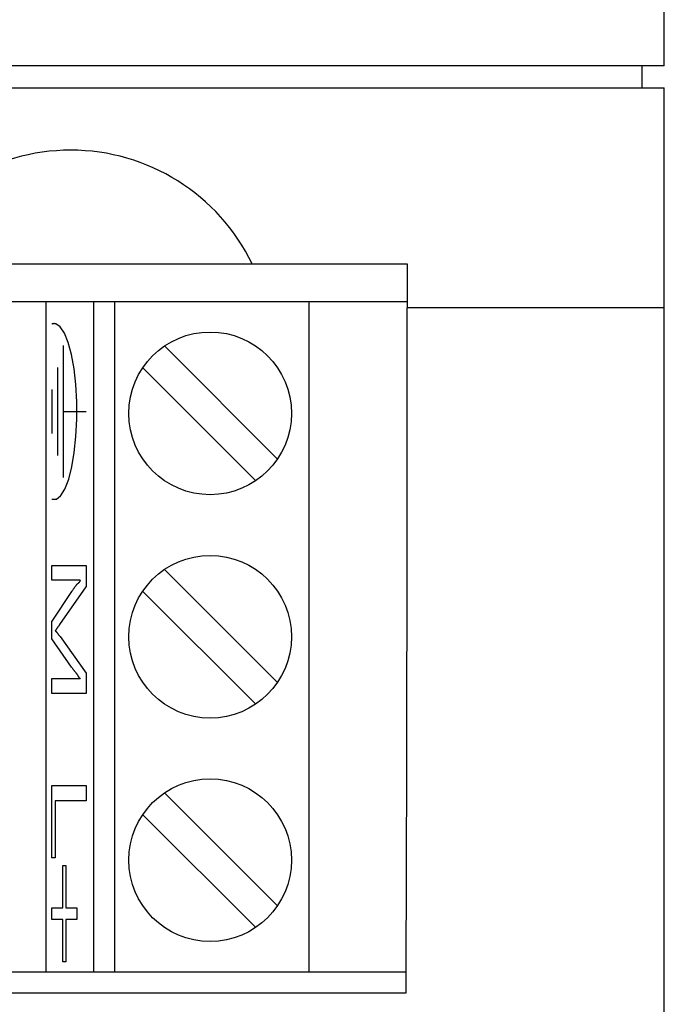
# Model space of a CAD drawing. Extents: x 0 to 594, y 0 to 420.
# Drawn here: x 290 to 304, y 63 to 86 of the extents above; entities that cross this region are included whole.
import ezdxf

# ---------------------------------------------------------------- set-up
doc = ezdxf.new("R2010")
doc.units = 0
doc.header["$LTSCALE"] = 32.67
doc.header["$MEASUREMENT"] = 0
doc.layers.add('13000_TOP', color=7, linetype='CONTINUOUS')

msp = doc.modelspace()

# ---------------------------------------------------------------- linework, layer by layer
at = {"layer": '13000_TOP', "color": 7, "linetype": 'Continuous'}
for p, q in [((304.37161, 84.51804), (304.37161, 118.61804)), ((304.37161, 84.51804), (274.37161, 84.51804)), ((303.87161, 84.01805), (303.87161, 84.51805)), ((274.37161, 84.01805), (304.37161, 84.01805)), ((304.37161, 50.01805), (304.37161, 84.01805)), ((283.22161, 80.01805), (298.52161, 80.01805)), ((298.52161, 80.01805), (298.52161, 79.01805)), ((283.44161, 79.15804), (298.52161, 79.15804)), ((290.31263, 63.91804), (290.31263, 79.15804)), ((291.39231, 79.15804), (291.39231, 63.91804)), ((291.87527, 63.91804), (291.87527, 79.15804)), ((296.29161, 63.91804), (296.29161, 79.15804)), ((304.37161, 79.01805), (298.52161, 79.01805)), ((290.44893, 78.65034), (290.44204, 78.64801)), ((290.62757, 78.58887), (290.52951, 78.65327)), ((290.81348, 78.23106), (290.7267, 78.44417)), ((290.70086, 78.15804), (290.70086, 75.15804)), ((290.88765, 77.95589), (290.81348, 78.23106)), ((293.01109, 78.14353), (295.56965, 75.58496)), ((290.94627, 77.62951), (290.88765, 77.95589)), ((290.57145, 77.65804), (290.57145, 75.65804)), ((290.98649, 77.27145), (290.94627, 77.62951)), ((295.07212, 75.09255), (292.51356, 77.65111)), ((291.00815, 76.88309), (290.98649, 77.27145)), ((290.44204, 77.15804), (290.44204, 76.15804)), ((291.00952, 76.48584), (291.00815, 76.88309)), ((290.70086, 76.65804), (291.2185, 76.65804)), ((290.99054, 76.09539), (291.00952, 76.48584)), ((290.95195, 75.72714), (290.99054, 76.09539)), ((290.89643, 75.40105), (290.95195, 75.72714)), ((290.82418, 75.11837), (290.89643, 75.40105)), ((290.7389, 74.89644), (290.82418, 75.11837)), ((290.64691, 74.74878), (290.7389, 74.89644)), ((290.44204, 73.15804), (291.2185, 73.15804)), ((290.44204, 72.82776), (290.44204, 73.15804)), ((291.2185, 73.15804), (291.2185, 72.67533)), ((293.01109, 73.06353), (295.56965, 70.50496)), ((291.08863, 72.82776), (290.44204, 72.82776)), ((290.90928, 72.59131), (290.8997, 72.57771)), ((290.92855, 72.61847), (290.90928, 72.59131)), ((290.93831, 72.63242), (290.92855, 72.61847)), ((295.07212, 70.01255), (292.51356, 72.57111)), ((290.44204, 71.49396), (290.44204, 71.89622)), ((290.89027, 70.84611), (290.44204, 71.49396)), ((290.62778, 71.54093), (290.60803, 71.56825)), ((290.62778, 71.54093), (291.2185, 70.7085)), ((290.89027, 70.84611), (290.90296, 70.82792)), ((290.44204, 70.59205), (291.08863, 70.59205)), ((290.44204, 70.24484), (290.44204, 70.59205)), ((291.02235, 70.66914), (291.03329, 70.64972)), ((291.2185, 70.7085), (291.2185, 70.24484)), ((291.2185, 70.24484), (290.44204, 70.24484)), ((290.44204, 68.15804), (291.2185, 68.15804)), ((290.44204, 66.5109), (290.44204, 68.15804)), ((291.2185, 68.15804), (291.2185, 67.81083)), ((293.01109, 67.98353), (295.56965, 65.42496)), ((291.2185, 67.81083), (290.51601, 67.81083)), ((290.51601, 67.81083), (290.51601, 66.5109)), ((295.07212, 64.93255), (292.51356, 67.49111)), ((290.51601, 66.5109), (290.44204, 66.5109)), ((290.69246, 66.33941), (290.75986, 66.33941)), ((290.69246, 65.37187), (290.69246, 66.33941)), ((290.75986, 66.33941), (290.75986, 65.37187)), ((290.44204, 65.37187), (290.69246, 65.37187)), ((290.44204, 65.11146), (290.44204, 65.37187)), ((290.75986, 65.37187), (291.01082, 65.37187)), ((291.01082, 65.37187), (291.01082, 65.11146)), ((290.69246, 65.11146), (290.44204, 65.11146)), ((290.69246, 64.14604), (290.69246, 65.11146)), ((291.01082, 65.11146), (290.75986, 65.11146)), ((290.75986, 65.11146), (290.75986, 64.14604)), ((290.75986, 64.14604), (290.69246, 64.14604)), ((283.44161, 63.91804), (298.50159, 63.91804)), ((283.24292, 63.43936), (298.50029, 63.43936))]:
    msp.add_line(p, q, dxfattribs=at)
for points in [[(298.50029, 63.43936), (298.50159, 63.91804), (298.51212, 68.60868), (298.51923, 73.80628), (298.52161, 79.01805)], [(290.52951, 78.65327), (290.52711, 78.65378), (290.5247, 78.65427), (290.52229, 78.65473), (290.51989, 78.65518), (290.51748, 78.6556), (290.51507, 78.656), (290.51266, 78.65637), (290.51025, 78.6567), (290.50784, 78.657), (290.50543, 78.65727), (290.50302, 78.6575), (290.50062, 78.65769), (290.49821, 78.65783), (290.4958, 78.65793), (290.49339, 78.65798), (290.49099, 78.65798), (290.48858, 78.65793), (290.48618, 78.65782), (290.48401, 78.65768), (290.48185, 78.65749), (290.47969, 78.65726), (290.47753, 78.65699), (290.47536, 78.65668), (290.4732, 78.65633), (290.47103, 78.65595), (290.46886, 78.65554), (290.46669, 78.6551), (290.46451, 78.65464), (290.46233, 78.65415), (290.46014, 78.65362), (290.45794, 78.65306), (290.45572, 78.65245), (290.45348, 78.6518), (290.45122, 78.65109), (290.44893, 78.65034)], [(290.7267, 78.44417), (290.63373, 78.58234), (290.63225, 78.58475), (290.63073, 78.58679), (290.62917, 78.58802), (290.62757, 78.58887)], [(290.44204, 74.66806), (290.54306, 74.66712), (290.54464, 74.66812), (290.54622, 74.66952)], [(290.54622, 74.66952), (290.64079, 74.74161), (290.64238, 74.74262), (290.64394, 74.74401), (290.64544, 74.74621), (290.64691, 74.74878)], [(291.08863, 72.82776), (291.08678, 72.82346), (291.08496, 72.81931), (291.08317, 72.81533), (291.08141, 72.8115), (291.07967, 72.80782), (291.07796, 72.80429), (291.07627, 72.8009), (291.07462, 72.79765), (291.07298, 72.79453), (291.07137, 72.79155), (291.06978, 72.78869), (291.06821, 72.78596), (291.06667, 72.78335), (291.06514, 72.78086), (291.06323, 72.77784), (291.06135, 72.775), (291.05951, 72.77233), (291.05768, 72.76982), (291.05589, 72.76745), (291.05412, 72.76523), (291.05238, 72.76314), (291.05066, 72.76118), (291.04896, 72.75933), (291.04728, 72.7576), (291.04562, 72.75597), (291.04262, 72.75322), (291.03967, 72.75073), (291.03676, 72.74847), (291.03389, 72.74638), (291.03104, 72.74441), (291.0282, 72.74251), (291.02537, 72.74064), (291.02253, 72.73874), (291.01969, 72.73676), (291.01682, 72.73467), (291.01393, 72.7324), (291.011, 72.7299), (291.0084, 72.7275), (291.00575, 72.7249), (291.00308, 72.72212), (291.00038, 72.71916), (290.99765, 72.71603), (290.9949, 72.71275), (290.99212, 72.70932), (290.98933, 72.70577), (290.98651, 72.70209), (290.98367, 72.6983), (290.98082, 72.6944), (290.97796, 72.69042), (290.97364, 72.68431), (290.9693, 72.67805), (290.96495, 72.67168), (290.94755, 72.64591)], [(290.8997, 72.57771), (290.89492, 72.57083), (290.89013, 72.56386), (290.44204, 71.89622)], [(290.59319, 71.77406), (290.59565, 71.77719), (290.60016, 71.78304), (290.60462, 71.789), (290.60907, 71.79506), (290.61348, 71.80119), (290.61789, 71.80741), (290.62229, 71.81368), (291.2185, 72.67533)], [(290.94755, 72.64591), (290.94324, 72.63957), (290.93831, 72.63242)], [(290.52259, 71.68027), (290.52416, 71.68094), (290.52569, 71.68173), (290.52718, 71.68262), (290.52863, 71.6836), (290.53005, 71.68468), (290.53144, 71.68585), (290.5328, 71.68711), (290.53412, 71.68844), (290.53542, 71.68985), (290.5367, 71.69133), (290.53795, 71.69288), (290.53918, 71.69449), (290.54039, 71.69615), (290.54157, 71.69787), (290.54275, 71.69963), (290.54448, 71.70235), (290.54618, 71.70515), (290.54786, 71.70801), (290.54952, 71.71093), (290.55447, 71.71978)], [(290.55039, 71.64193), (290.54877, 71.64323), (290.54715, 71.64458), (290.5455, 71.64601), (290.54384, 71.64755), (290.54215, 71.64922), (290.5412, 71.65022), (290.54023, 71.65128), (290.53926, 71.6524), (290.53827, 71.65359), (290.53727, 71.65486), (290.53625, 71.6562), (290.53522, 71.65762), (290.53417, 71.65913), (290.53311, 71.66074), (290.53222, 71.66213), (290.53133, 71.66358), (290.53042, 71.66511), (290.52949, 71.66672), (290.52855, 71.6684), (290.5276, 71.67016), (290.52663, 71.672), (290.52564, 71.67393), (290.52464, 71.67595), (290.52362, 71.67806), (290.52259, 71.68027)], [(290.55447, 71.71978), (290.55613, 71.72272), (290.5578, 71.72563), (290.55948, 71.72849), (290.56173, 71.73215), (290.56402, 71.73571), (290.56635, 71.73917), (290.5687, 71.74256), (290.57109, 71.74587), (290.57349, 71.74912), (290.57592, 71.75232), (290.57837, 71.75548), (290.58083, 71.7586)], [(290.58083, 71.7586), (290.58824, 71.76787), (290.59319, 71.77406)], [(290.58146, 71.60632), (290.57883, 71.61008), (290.5762, 71.61376), (290.57453, 71.61604), (290.57288, 71.61828), (290.57123, 71.62045), (290.5696, 71.62257), (290.56797, 71.62462), (290.56636, 71.62659), (290.56476, 71.62848), (290.56317, 71.63028), (290.5616, 71.63199), (290.56005, 71.6336), (290.55851, 71.6351), (290.55686, 71.63661), (290.55523, 71.63802), (290.55361, 71.63936), (290.55039, 71.64193)], [(290.59468, 71.58711), (290.58676, 71.59865), (290.58146, 71.60632)], [(290.60803, 71.56825), (290.60139, 71.57754), (290.59804, 71.58228), (290.59468, 71.58711)], [(290.90296, 70.82792), (290.9093, 70.81898), (290.91566, 70.81014), (290.92203, 70.80143), (290.92843, 70.79285), (290.93486, 70.78442), (290.94134, 70.77613), (290.94787, 70.76801), (290.95208, 70.76289), (290.95632, 70.75782), (290.97332, 70.73776)], [(290.97332, 70.73776), (290.97755, 70.73272), (290.98176, 70.72763), (290.98594, 70.72248), (290.9901, 70.71725), (290.99421, 70.71193), (290.99828, 70.7065), (291.0023, 70.70094), (291.00626, 70.69524), (291.01016, 70.68937), (291.01399, 70.68333), (291.01681, 70.67868), (291.01959, 70.67394), (291.02235, 70.66914)], [(291.03329, 70.64972), (291.03604, 70.64492), (291.03881, 70.64018), (291.04161, 70.63554), (291.04445, 70.631), (291.04734, 70.6266), (291.04929, 70.62375), (291.05128, 70.62097), (291.05329, 70.61828), (291.05533, 70.61567), (291.05741, 70.61316), (291.05952, 70.61075), (291.06168, 70.60845), (291.06387, 70.60626), (291.06611, 70.60419), (291.0684, 70.60224), (291.07073, 70.60044), (291.07311, 70.59877), (291.07555, 70.59724), (291.07805, 70.59587), (291.0806, 70.59466), (291.08321, 70.59362), (291.08589, 70.59275), (291.08863, 70.59205)]]:
    msp.add_lwpolyline(points, dxfattribs=at)
for centre in [(294.04161, 76.61804), (294.04161, 71.53804), (294.04161, 66.45804)]:
    msp.add_circle(centre, 1.85, dxfattribs=at)
msp.add_arc((290.87161, 78.01805), 4.58488, 25.835734, 154.164266, dxfattribs=at)

doc.saveas('drawing.dxf')
